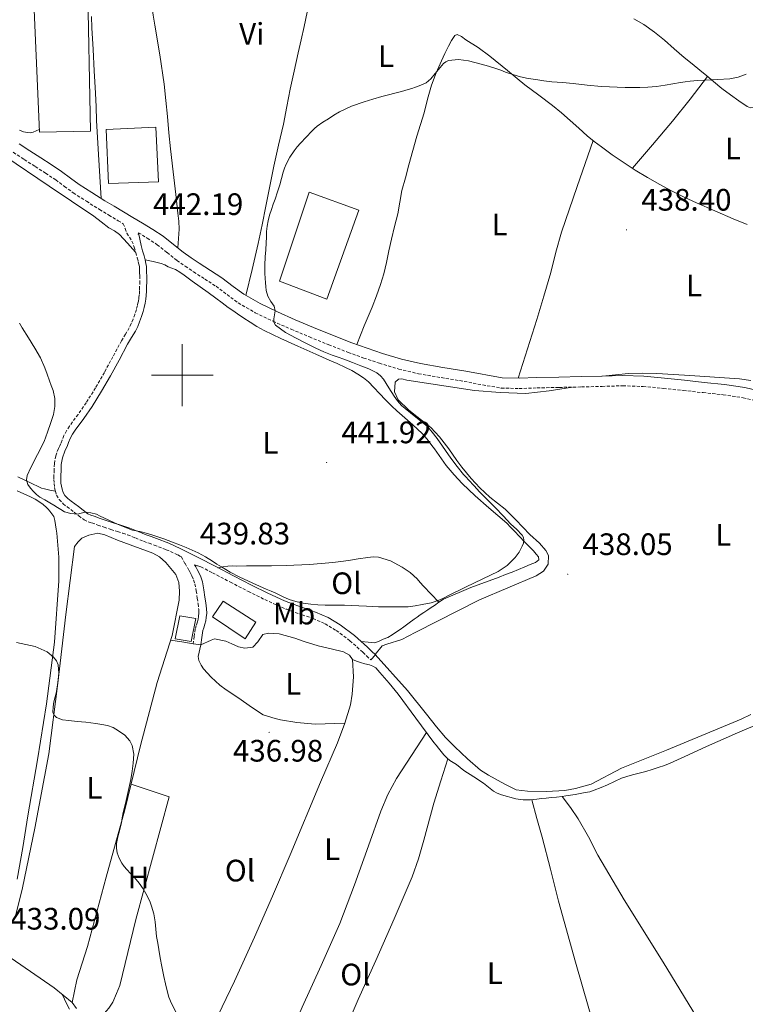
# Model space of a CAD drawing. Units: metres. Extents: x 548749 to 553225, y 4705077 to 4708079.
# Drawn here: x 552447 to 552682, y 4706797 to 4707115 of the extents above; entities that cross this region are included whole.
import ezdxf
from ezdxf.enums import TextEntityAlignment as Align

# ---------------------------------------------------------------- set-up
doc = ezdxf.new("R2010")
doc.units = ezdxf.units.M
doc.header["$MEASUREMENT"] = 0
doc.linetypes.add('TRAZOSX2', pattern=[1.5, 1, -0.5])
for name, color, linetype, lineweight in [('Carátula', 7, 'Continuous', 5), ('Level 15', 1, 'Continuous', 0), ('Level 21', 19, 'Continuous', 0), ('Level 36', 19, 'Continuous', 40), ('Level 37', 92, 'Continuous', 0), ('Level 41', 19, 'Continuous', 0), ('Level 5', 36, 'Continuous', 0), ('Level 52', 1, 'Continuous', 13), ('Level 63', 7, 'Continuous', 0), ('Level 7', 1, 'Continuous', 0)]:
    doc.layers.add(name, color=color, linetype=linetype, lineweight=lineweight)
doc.styles.add('Arial', font='ARIAL.TTF', dxfattribs={"height": 0.2})

# ---------------------------------------------------------------- blocks, each defined once
blk = doc.blocks.new('5PATER')
at = {"layer": 'Carátula', "linetype": 'Continuous', "lineweight": 5}
h = blk.add_hatch(color=250, dxfattribs=at)
edge = h.paths.add_edge_path()
edge.add_ellipse((0, 0), major_axis=(-1.33, -1.34), ratio=0.999422, start_angle=0, end_angle=360)

msp = doc.modelspace()

# ---------------------------------------------------------------- linework, layer by layer
at = {"layer": 'Level 15', "color": 20, "linetype": 'Continuous', "lineweight": 13}
for points in [[(552451.68, 4707128.05, 449.14), (552469.37, 4707128.48, 449.14), (552470.35, 4707078.77, 449.14), (552453.82, 4707078.53, 449.14), (552451.68, 4707128.05, 449.14)], [(552475.37, 4707079.3, 448.45), (552491.45, 4707080.14, 448.44), (552492.33, 4707062.46, 448.44), (552476.17, 4707061.87, 448.44), (552475.37, 4707079.3, 448.45)], [(552531.36, 4707030.35, 447.17), (552546.72, 4707024.54, 447.16), (552557.04, 4707053.31, 447.16), (552540.93, 4707059.14, 447.16), (552531.36, 4707030.35, 447.17)]]:
    msp.add_polyline3d(points, dxfattribs=at)
at = {"layer": 'Level 15', "color": 5, "linetype": 'Continuous', "lineweight": 0}
msp.add_polyline3d([(552509.74, 4706921.88, 440.54), (552513.15, 4706926.99, 440.52), (552523.72, 4706920.19, 440.52), (552520.31, 4706914.86, 440.52), (552509.74, 4706921.88, 440.54)], dxfattribs=at)
at = {"layer": 'Level 15', "linetype": 'Continuous', "lineweight": 13}
msp.add_polyline3d([(552499.15, 4706922.3, 440.31), (552504.4, 4706921.38, 440.31), (552502.89, 4706913.94, 440.3), (552497.64, 4706914.85, 440.31), (552499.15, 4706922.3, 440.31)], dxfattribs=at)
at = {"layer": 'Level 21', "color": 19, "linetype": 'TRAZOSX2', "lineweight": 0}
for points in [[(552445.4, 4707071.97, 442.5), (552448.96, 4707069.66, 442.52), (552452.51, 4707067.36, 442.53), (552455.81, 4707065.22, 442.56), (552459.1, 4707063.07, 442.58), (552461.94, 4707060.97, 442.59), (552464.78, 4707058.87, 442.58), (552469.01, 4707056.15, 442.54), (552473.28, 4707053.5, 442.47), (552476.28, 4707051.68, 442.4), (552479.29, 4707049.87, 442.32), (552480.93, 4707048.9, 442.29), (552481.52, 4707047.36, 442.23), (552482.11, 4707045.81, 442.17), (552483.73, 4707043.31, 442.04), (552484.47, 4707041.33, 441.88), (552484.95, 4707039.56, 441.85), (552485.46, 4707037.9, 441.9), (552485.77, 4707036.73, 441.92), (552486.03, 4707035.6, 441.95), (552486.14, 4707034.85, 441.96), (552486.19, 4707034.04, 441.96), (552486.22, 4707033.07, 441.96), (552486.24, 4707032.09, 441.96), (552486.24, 4707030.29, 441.96), (552486.22, 4707028.48, 441.96), (552486.19, 4707027.2, 441.96), (552486.11, 4707025.97, 441.96), (552485.98, 4707024.82, 441.96), (552485.77, 4707023.67, 441.96), (552485.49, 4707022.45, 441.95), (552485.16, 4707021.23, 441.93), (552484.66, 4707019.63, 441.91), (552484.11, 4707018.06, 441.9), (552483.53, 4707016.65, 441.87)], [(552485.81, 4707046.01, 442.17), (552488.69, 4707044.24, 442.1), (552491.85, 4707042.14, 442.02), (552495.07, 4707039.6, 441.91), (552498.27, 4707037.04, 441.76), (552500.95, 4707035.18, 441.59), (552503.66, 4707033.36, 441.41), (552507.27, 4707031.02, 441.26), (552510.89, 4707028.69, 441.11), (552514.47, 4707026, 440.9), (552518.08, 4707023.33, 440.72), (552523.59, 4707020.15, 440.57), (552529.32, 4707017.39, 440.42), (552535.18, 4707014.82, 440.26), (552541.07, 4707012.34, 440.1), (552547.3, 4707009.8, 439.93), (552553.56, 4707007.34, 439.76), (552558.59, 4707005.53, 439.55), (552563.66, 4707003.86, 439.33), (552569.93, 4707001.94, 439.23), (552576.3, 4707000.45, 439.12), (552583.67, 4706999.2, 438.96), (552591.04, 4706997.98, 438.79), (552597.02, 4706996.82, 438.65), (552603.04, 4706995.84, 438.52), (552608.81, 4706995.66, 438.41), (552614.59, 4706995.87, 438.31), (552621.77, 4706996.03, 438.18), (552628.94, 4706996.19, 438.07), (552635.61, 4706996.38, 437.98), (552642.29, 4706996.56, 437.92), (552648.87, 4706996.34, 437.89), (552655.45, 4706995.73, 437.86), (552661.85, 4706995.05, 437.79), (552668.24, 4706994.34, 437.72), (552674.71, 4706993.66, 437.67), (552681.15, 4706992.69, 437.62), (552688.6, 4706990.96, 437.52)], [(552483.53, 4707016.65, 441.87), (552482.88, 4707015.32, 441.83), (552481.65, 4707013.26, 441.56), (552480.35, 4707011.1, 441.31), (552477.57, 4707005.95, 441.22), (552474.81, 4707000.88, 441.15), (552471.95, 4706995.92, 441.04), (552468.97, 4706991.08, 440.92), (552466.31, 4706987.32, 440.76), (552463.51, 4706983.48, 440.65), (552462.59, 4706982.04, 440.65), (552461.72, 4706980.48, 440.65), (552461.16, 4706979.05, 440.65), (552460.74, 4706977.87, 440.65), (552460.4, 4706977.2, 440.65), (552459.95, 4706976.29, 440.65), (552459.1, 4706973.9, 440.6), (552458.66, 4706971.41, 440.52), (552458.57, 4706969.37, 440.47), (552458.54, 4706967.46, 440.41), (552458.54, 4706966.28, 440.38), (552458.56, 4706965.01, 440.36), (552458.71, 4706963.76, 440.35), (552458.98, 4706962.55, 440.35), (552459.4, 4706961.18, 440.35), (552460.23, 4706959.78, 440.35), (552461.53, 4706958.47, 440.35), (552462.75, 4706957.48, 440.35), (552465.07, 4706955.73, 440.35), (552466.57, 4706954.56, 440.35), (552468.27, 4706953.28, 440.35), (552469.6, 4706952.63, 440.35), (552470.79, 4706952.26, 440.36), (552472.73, 4706951.58, 440.36), (552474.72, 4706950.9, 440.36), (552476.91, 4706950.17, 440.37), (552479.11, 4706949.45, 440.38), (552480.75, 4706948.92, 440.38), (552482.32, 4706948.42, 440.38), (552484.84, 4706947.42, 440.37), (552487.47, 4706946.32, 440.36), (552489.24, 4706945.7, 440.35), (552490.91, 4706945.11, 440.35), (552494.8, 4706943.62, 440.26), (552498.57, 4706941.92, 440.19), (552499.63, 4706941.37, 440.19), (552500.9, 4706939.14, 439.83), (552502.17, 4706936.91, 439.48), (552502.63, 4706936.04, 439.42), (552503.07, 4706935.15, 439.4), (552503.66, 4706933.9, 439.34), (552504.09, 4706932.6, 439.27), (552504.5, 4706930.3, 439.16), (552504.83, 4706927.98, 439.05), (552505.09, 4706926.12, 438.92), (552505.32, 4706924.27, 438.78), (552505.37, 4706923.13, 438.74), (552505.27, 4706922, 438.63), (552505.13, 4706921.13, 438.44), (552504.92, 4706920.28, 438.22), (552504.52, 4706919.16, 437.87), (552504.19, 4706918, 437.66), (552503.85, 4706915.59, 437.64), (552503.51, 4706913.18, 437.63)], [(552503.97, 4706938.78, 439.59), (552504.99, 4706938.43, 439.9), (552506.01, 4706938.08, 440.21), (552509.76, 4706936.14, 440.22), (552515.53, 4706933.14, 440.23), (552521.33, 4706930.13, 440.23), (552526.65, 4706927.49, 440.25), (552532.08, 4706925.03, 440.23), (552533.56, 4706924.43, 440.21), (552535.04, 4706923.87, 440.19), (552538.69, 4706922.61, 440.13), (552542.23, 4706921.38, 440.07), (552546.1, 4706919.69, 439.89), (552549.73, 4706917.53, 439.63), (552554.17, 4706914.19, 439.38), (552558.32, 4706910.5, 438.86), (552559.59, 4706909.27, 438.58), (552560.89, 4706908.01, 438.3)]]:
    msp.add_polyline3d(points, dxfattribs=at)
at = {"layer": 'Level 21', "color": 19, "linetype": 'Continuous', "lineweight": 0}
for points in [[(552447.29, 4707074.72, 442.5), (552450.77, 4707072.46, 442.52), (552454.32, 4707070.15, 442.53), (552457.62, 4707068.01, 442.56), (552461, 4707065.81, 442.58), (552463.92, 4707063.65, 442.59), (552466.67, 4707061.6, 442.58), (552470.78, 4707058.96, 442.54), (552475.01, 4707056.34, 442.47), (552478, 4707054.53, 442.4), (552481, 4707052.73, 442.32), (552484.07, 4707050.91, 442.25), (552487.19, 4707049.07, 442.18), (552490.49, 4707047.04, 442.1), (552493.81, 4707044.84, 442.02), (552497.14, 4707042.2, 441.91), (552500.26, 4707039.71, 441.76), (552502.83, 4707037.93, 441.59), (552505.49, 4707036.14, 441.41), (552509.08, 4707033.82, 441.26), (552512.8, 4707031.42, 441.11), (552516.46, 4707028.66, 440.9), (552519.9, 4707026.12, 440.72), (552525.14, 4707023.09, 440.57), (552530.71, 4707020.42, 440.42), (552536.49, 4707017.88, 440.26), (552542.34, 4707015.41, 440.1), (552548.54, 4707012.89, 439.93), (552554.74, 4707010.46, 439.76), (552559.67, 4707008.67, 439.55), (552564.67, 4707007.03, 439.33), (552570.8, 4707005.16, 439.23), (552576.96, 4707003.71, 439.12), (552584.21, 4707002.48, 438.96), (552591.58, 4707001.27, 438.79), (552603.36, 4706999.16, 438.52), (552608.8, 4706998.99, 438.41), (552614.49, 4706999.2, 438.31), (552621.69, 4706999.35, 438.18), (552628.85, 4706999.52, 438.07), (552635.52, 4706999.71, 437.98), (552642.3, 4706999.89, 437.92), (552649.08, 4706999.66, 437.89), (552655.78, 4706999.04, 437.86), (552662.21, 4706998.36, 437.79), (552668.59, 4706997.64, 437.72), (552675.14, 4706996.96, 437.67), (552681.77, 4706995.96, 437.62), (552689.37, 4706994.2, 437.52)], [(552560.89, 4706908.01, 438.3), (552562.46, 4706909.63, 438.3), (552561.15, 4706910.89, 438.58), (552559.85, 4706912.16, 438.86), (552555.6, 4706915.94, 439.38), (552550.99, 4706919.4, 439.63), (552547.14, 4706921.7, 439.89), (552543.05, 4706923.48, 440.07), (552539.42, 4706924.74, 440.13), (552535.8, 4706926, 440.19), (552534.38, 4706926.53, 440.21), (552532.97, 4706927.1, 440.23), (552527.61, 4706929.53, 440.25), (552522.35, 4706932.14, 440.23), (552516.57, 4706935.14, 440.23), (552510.79, 4706938.14, 440.22), (552505.17, 4706941.05, 440.2), (552499.55, 4706943.95, 440.19), (552495.67, 4706945.7, 440.26), (552491.69, 4706947.23, 440.35), (552489.99, 4706947.83, 440.35), (552488.28, 4706948.43, 440.36), (552485.69, 4706949.51, 440.37), (552483.08, 4706950.54, 440.38), (552481.44, 4706951.07, 440.38), (552479.8, 4706951.6, 440.38), (552477.62, 4706952.32, 440.37), (552475.43, 4706953.04, 440.36), (552473.47, 4706953.71, 440.36), (552471.5, 4706954.4, 440.36), (552470.44, 4706954.73, 440.35), (552469.45, 4706955.21, 440.35), (552467.94, 4706956.36, 440.35), (552466.44, 4706957.52, 440.35), (552465.29, 4706958.39, 440.35), (552464.14, 4706959.26, 440.35), (552463.04, 4706960.15, 440.35), (552462.03, 4706961.16, 440.35), (552461.48, 4706962.1, 440.35), (552461.16, 4706963.13, 440.35), (552460.93, 4706964.14, 440.35), (552460.81, 4706965.16, 440.36), (552460.79, 4706966.3, 440.38), (552460.79, 4706967.44, 440.41), (552460.82, 4706969.3, 440.47), (552460.91, 4706971.16, 440.52), (552461.29, 4706973.32, 440.6), (552462.03, 4706975.4, 440.65), (552462.42, 4706976.19, 440.65), (552462.81, 4706976.97, 440.65), (552463.27, 4706978.25, 440.65), (552463.77, 4706979.52, 440.65), (552464.53, 4706980.89, 440.65), (552465.37, 4706982.2, 440.65), (552468.15, 4706986, 440.76), (552470.86, 4706989.84, 440.92), (552473.89, 4706994.77, 441.04), (552476.78, 4706999.77, 441.15), (552479.55, 4707004.88, 441.22), (552482.32, 4707009.98, 441.31), (552483.59, 4707012.11, 441.56), (552484.86, 4707014.24, 441.83), (552485.59, 4707015.72, 441.87), (552486.22, 4707017.26, 441.9), (552486.81, 4707018.92, 441.91), (552487.32, 4707020.6, 441.93), (552487.68, 4707021.9, 441.95), (552487.98, 4707023.21, 441.96), (552488.21, 4707024.49, 441.96), (552488.36, 4707025.77, 441.96), (552488.44, 4707027.11, 441.96), (552488.48, 4707028.44, 441.96), (552488.49, 4707030.28, 441.96), (552488.49, 4707032.11, 441.96), (552488.48, 4707033.12, 441.96), (552488.45, 4707034.14, 441.96), (552488.39, 4707035.08, 441.96), (552488.25, 4707036.01, 441.95), (552487.96, 4707037.28, 441.92), (552487.63, 4707038.52, 441.9), (552487.12, 4707040.18, 441.85), (552486.67, 4707041.85, 441.88), (552486.24, 4707043.93, 442.03), (552485.81, 4707046.01, 442.17)], [(552503.51, 4706913.18, 437.63), (552505.99, 4706912.84, 437.63), (552506.32, 4706915.24, 437.64), (552506.63, 4706917.48, 437.66), (552506.9, 4706918.39, 437.87), (552507.32, 4706919.57, 438.22), (552507.57, 4706920.63, 438.44), (552507.75, 4706921.68, 438.63), (552507.87, 4706923.08, 438.74), (552507.81, 4706924.47, 438.78), (552507.56, 4706926.46, 438.92), (552507.3, 4706928.33, 439.05), (552506.96, 4706930.69, 439.16), (552506.52, 4706933.22, 439.27), (552505.98, 4706934.84, 439.34), (552505.31, 4706936.23, 439.4), (552504.85, 4706937.17, 439.42), (552504.36, 4706938.11, 439.48), (552503.97, 4706938.78, 439.59)]]:
    msp.add_polyline3d(points, dxfattribs=at)
at = {"layer": 'Level 36', "color": 92, "linetype": 'Continuous', "lineweight": 0}
for points in [[(552520.56, 4707025.74, 440.7), (552522.54, 4707034.14, 440.73), (552524.52, 4707042.54, 440.76), (552525.8, 4707048.57, 440.76), (552526.97, 4707054.61, 440.76), (552528.27, 4707061.06, 440.89), (552529.57, 4707067.5, 441.01), (552531.12, 4707074.29, 441.02), (552532.7, 4707081.07, 441.03), (552533.77, 4707086.73, 441.03), (552534.86, 4707092.38, 441.04), (552536.15, 4707098.23, 441.17), (552537.44, 4707104.08, 441.35), (552538.38, 4707108.34, 441.37), (552539.33, 4707112.61, 441.41), (552540.36, 4707117.26, 441.61), (552541.41, 4707121.9, 441.84), (552542.81, 4707128.18, 442.03), (552544.22, 4707134.45, 442.21), (552545.54, 4707140.55, 442.81), (552546.94, 4707146.62, 443.27), (552548.16, 4707151.42, 443.21), (552549.39, 4707156.22, 443.16)], [(552489.23, 4707126.56, 442.95), (552489.63, 4707123.06, 442.78), (552490.13, 4707119.57, 442.61), (552490.62, 4707116.3, 442.46), (552491.12, 4707113.04, 442.31), (552492.71, 4707103.5, 442), (552494.17, 4707093.94, 441.89), (552494.73, 4707088.75, 441.89), (552495.2, 4707083.55, 441.91), (552495.66, 4707078.3, 441.94), (552496.16, 4707073.06, 441.97), (552497.02, 4707065.68, 441.98), (552497.93, 4707058.3, 441.99), (552498.27, 4707055.31, 441.99), (552498.59, 4707052.3, 441.99), (552498.93, 4707049.75, 441.99), (552499.02, 4707047.2, 441.97), (552498.77, 4707044.15, 441.91), (552498.52, 4707041.1, 441.84)], [(552473.83, 4707057.08, 442.49), (552473.37, 4707064.15, 442.45), (552472.91, 4707071.22, 442.4), (552472.59, 4707076.71, 442.43), (552472.32, 4707082.21, 442.53), (552472.15, 4707086.67, 442.65), (552471.96, 4707091.12, 442.76), (552471.76, 4707094.71, 442.81), (552471.56, 4707098.29, 442.85), (552471.18, 4707105.22, 442.92), (552470.8, 4707112.15, 442.96), (552470.61, 4707115.86, 442.96)], [(552645.88, 4707115.08, 441.7), (552649.12, 4707113.22, 441.54), (552652.5, 4707110.77, 441.37), (552655.76, 4707108.18, 441.19), (552658.92, 4707105.36, 440.97), (552662.09, 4707102.56, 440.74), (552664.66, 4707100.54, 440.57), (552667.23, 4707098.53, 440.4), (552669.4, 4707096.66, 440.3), (552671.57, 4707094.8, 440.26), (552674.33, 4707092.63, 440.23), (552677.13, 4707090.51, 440.23), (552679.76, 4707088.62, 440.24), (552682.45, 4707086.82, 440.24), (552683.57, 4707086.32, 440.24), (552684.64, 4707086.5, 440.24), (552689.02, 4707090.56, 440.32), (552693.28, 4707094.78, 440.39), (552700.89, 4707102.46, 440.34), (552708.5, 4707110.13, 440.29)], [(552556.33, 4707009.88, 439.69), (552558.8, 4707015.93, 439.6), (552561.28, 4707021.98, 439.51), (552562.72, 4707025.58, 439.48), (552564.04, 4707029.23, 439.51), (552565.07, 4707032.77, 439.6), (552565.92, 4707036.35, 439.68), (552566.75, 4707040.15, 439.7), (552567.58, 4707043.95, 439.7), (552568.58, 4707048.04, 439.7), (552569.58, 4707052.13, 439.68), (552570.23, 4707055.89, 439.65), (552570.94, 4707059.63, 439.62), (552572.05, 4707063.77, 439.61), (552573.18, 4707067.9, 439.6), (552574.46, 4707072.55, 439.6), (552575.76, 4707077.2, 439.6), (552576.9, 4707080.96, 439.57), (552578.08, 4707084.72, 439.56), (552579.25, 4707089.19, 439.63), (552580.46, 4707093.65, 439.72), (552581.96, 4707097.6, 439.79), (552583.69, 4707101.47, 439.88), (552584.84, 4707103.87, 439.94), (552586.01, 4707106.26, 440.04), (552586.91, 4707108.12, 440.14), (552588.05, 4707109.74, 440.24), (552588.81, 4707109.99, 440.29), (552590.23, 4707109.33, 440.36), (552591.6, 4707108.35, 440.42), (552595.55, 4707105.8, 440.46), (552599.37, 4707103.07, 440.42), (552605.01, 4707098.41, 440.37), (552610.67, 4707093.79, 440.28), (552615.14, 4707090.48, 440.11), (552619.58, 4707087.14, 439.88), (552622.47, 4707084.74, 439.67), (552625.31, 4707082.29, 439.49), (552628.05, 4707079.8, 439.39), (552630.81, 4707077.33, 439.32), (552633.1, 4707075.48, 439.26), (552635.45, 4707073.7, 439.22), (552638.89, 4707071.18, 439.22), (552642.38, 4707068.75, 439.22), (552646.3, 4707066.22, 439.17), (552650.3, 4707063.81, 439.12), (552654.24, 4707061.55, 439.08), (552658.25, 4707059.42, 439.04), (552662.18, 4707057.5, 439.01), (552666.14, 4707055.66, 438.98), (552672.04, 4707053.04, 438.96), (552677.98, 4707050.51, 438.93), (552682.47, 4707048.69, 438.86)], [(552405.84, 4707098.72, 440.58), (552406.75, 4707099.15, 440.67), (552407.66, 4707099.58, 440.76), (552408.61, 4707099.87, 440.79), (552409.44, 4707099.57, 440.81), (552410.35, 4707098.83, 440.84), (552415.85, 4707093.49, 440.99), (552421.41, 4707088.21, 441.13), (552431.82, 4707079.22, 441.42), (552442.64, 4707070.72, 441.72), (552456.99, 4707060.99, 442.1), (552471.41, 4707051.37, 442.39), (552473.82, 4707049.5, 442.41), (552476.22, 4707047.61, 442.41), (552478.05, 4707046.62, 442.45), (552479.74, 4707045.48, 442.41), (552482.32, 4707042.61, 442.13), (552484.91, 4707039.73, 441.86)], [(552645.39, 4707066.81, 439.18), (552651.94, 4707074.37, 439.23), (552658.4, 4707082, 439.38), (552664.07, 4707089.19, 439.79), (552669.65, 4707096.44, 440.3)], [(552453.79, 4707079.33, 443.06), (552452.76, 4707078.89, 443.06), (552451.77, 4707078.47, 443.06), (552450.92, 4707078.28, 443.06), (552450.04, 4707078.34, 443.06), (552448.73, 4707078.63, 443.06), (552447.44, 4707079.11, 443.06)], [(552608.45, 4706999, 438.41), (552611.49, 4707008.47, 438.49), (552614.54, 4707017.94, 438.56), (552616.84, 4707025.54, 438.58), (552619.02, 4707033.18, 438.56), (552620.65, 4707039.69, 438.54), (552622.45, 4707046.14, 438.58), (552627.59, 4707060.96, 438.92), (552632.73, 4707075.78, 439.27)], [(552487.96, 4707037.28, 441.92), (552490.57, 4707036.68, 442.03), (552493.18, 4707036.08, 442.14), (552494.31, 4707035.6, 442.16), (552495.41, 4707035.02, 442.15), (552496.59, 4707034.57, 442.15), (552497.77, 4707034.08, 442.15), (552499.23, 4707033.24, 442.15), (552500.62, 4707032.28, 442.15), (552503.22, 4707030.4, 442.15), (552505.82, 4707028.51, 442.15), (552508.34, 4707026.68, 442.15), (552510.86, 4707024.84, 442.17), (552512.83, 4707023.34, 442.24), (552514.81, 4707021.87, 442.33), (552516.34, 4707020.83, 442.38), (552517.87, 4707019.8, 442.43), (552519.88, 4707018.45, 442.47), (552521.9, 4707017.1, 442.49), (552524.11, 4707015.69, 442.5), (552526.41, 4707014.43, 442.49), (552531.87, 4707011.81, 442.46), (552537.37, 4707009.31, 442.43), (552540.24, 4707008.02, 442.41), (552543.12, 4707006.75, 442.39), (552545.28, 4707005.82, 442.38), (552547.44, 4707004.89, 442.35), (552550.07, 4707003.72, 442.26), (552552.69, 4707002.51, 442.15), (552554.73, 4707001.48, 442.05), (552556.73, 4707000.35, 441.96), (552558.52, 4706999.18, 441.9), (552560.14, 4706997.79, 441.83), (552561.91, 4706995.96, 441.74), (552563.68, 4706994.12, 441.66), (552565.69, 4706992.06, 441.6), (552567.71, 4706990.01, 441.59), (552569.33, 4706988.47, 441.62), (552570.99, 4706986.97, 441.64), (552572.74, 4706985.44, 441.64), (552574.49, 4706983.92, 441.63), (552576.03, 4706982.58, 441.59), (552577.52, 4706981.2, 441.56), (552579.14, 4706979.32, 441.52), (552580.62, 4706977.32, 441.48), (552581.44, 4706976.23, 441.5), (552582.25, 4706975.13, 441.51), (552583.74, 4706972.98, 441.43), (552585.25, 4706970.84, 441.34), (552586.51, 4706969.28, 441.3), (552587.84, 4706967.77, 441.24), (552589.09, 4706966.38, 441.16), (552590.38, 4706965.02, 441.08), (552594.62, 4706961, 440.81), (552598.97, 4706957.1, 440.55), (552601.95, 4706954.67, 440.41), (552604.83, 4706952.14, 440.3), (552606.05, 4706950.86, 440.25), (552607.28, 4706949.58, 440.2), (552608.91, 4706947.89, 440.15), (552610.54, 4706946.2, 440.11), (552611.52, 4706945.2, 440.1), (552612.51, 4706944.2, 440.09), (552613.44, 4706943.22, 440.04), (552614.35, 4706942.22, 439.99)], [(552626, 4706996.12, 438.12), (552618.52, 4706994.93, 438.08), (552611.02, 4706994.09, 438.09), (552602.69, 4706994.37, 438.28), (552594.35, 4706995.05, 438.52), (552572.49, 4706998.38, 439.21), (552570.91, 4706998.76, 439.31), (552569.84, 4706998.67, 439.39), (552568.77, 4706997.69, 439.47), (552568.53, 4706994.6, 439.51), (552569.68, 4706992, 439.53), (552573.17, 4706988.65, 439.5), (552575.77, 4706986.65, 439.48), (552580.27, 4706983.07, 439.43), (552583.05, 4706980.06, 439.42), (552586.09, 4706976.17, 439.37), (552588.69, 4706972.44, 439.26), (552590.32, 4706970.27, 439.23), (552593.29, 4706966.57, 439.18), (552596.14, 4706963.55, 439.18), (552599.36, 4706960.57, 439.15), (552604.32, 4706956.68, 439.05), (552607.79, 4706953.26, 438.87), (552612.25, 4706948.51, 438.67), (552615.37, 4706945.74, 438.46), (552617.45, 4706943.37, 438.22), (552618.3, 4706941.76, 438.06), (552618.17, 4706938.91, 437.95), (552616.7, 4706936.65, 438.01), (552614.33, 4706935.21, 438.03), (552596, 4706927.44, 438.36), (552575.48, 4706916.94, 438.57), (552573, 4706915.71, 438.6), (552570.87, 4706914.59, 438.6), (552566.06, 4706913.13, 438.6)], [(552683.63, 4706998.28, 438.5), (552679.95, 4706998.82, 438.5), (552676.73, 4706999.03, 438.5), (552673.5, 4706999.2, 438.5), (552668.75, 4706999.54, 438.5), (552664, 4706999.87, 438.5), (552658.67, 4707000.2, 438.45), (552653.34, 4707000.48, 438.34), (552648.74, 4707000.69, 438.24), (552644.14, 4707000.56, 438.15), (552639.96, 4707000.14, 438.06), (552635.77, 4706999.72, 437.98)], [(552446.9, 4706967.2, 440.2), (552453.66, 4706963.96, 440.41), (552454.53, 4706963.54, 440.4), (552455.43, 4706963.23, 440.38), (552457.21, 4706962.9, 440.36), (552458.98, 4706962.57, 440.35)], [(552446.64, 4706837.24, 432.44), (552448.47, 4706847.43, 432.65), (552450.07, 4706857.68, 432.99), (552453.2, 4706875.75, 433.51), (552456.15, 4706893.88, 434.2), (552458.66, 4706913.7, 435.24), (552460.07, 4706933.53, 436.79), (552460.09, 4706941.22, 437.54), (552459.47, 4706948.91, 438.3), (552459.27, 4706950.27, 438.44), (552459.05, 4706951.63, 438.57), (552458.86, 4706953.02, 438.61), (552458.46, 4706954.38, 438.59), (552457.88, 4706955.24, 438.58), (552457.19, 4706956.01, 438.57), (552456.65, 4706956.66, 438.57), (552456.09, 4706957.29, 438.57), (552455.06, 4706958.22, 438.55), (552453.93, 4706959.02, 438.51), (552452.47, 4706959.94, 438.42), (552450.95, 4706960.73, 438.35), (552446.67, 4706962.61, 438.27)], [(552445.94, 4706824.44, 433.31), (552448.33, 4706834.41, 433.35), (552452.39, 4706853.64, 433.77), (552456.86, 4706877.69, 434.71), (552459.83, 4706900.48, 435.32), (552462.36, 4706922.67, 437.11), (552465.19, 4706944.67, 439.23), (552466.31, 4706946.19, 439.26), (552467.51, 4706947.31, 439.29), (552469.77, 4706948.35, 439.31), (552472.75, 4706949, 439.31), (552474.92, 4706948.43, 439.31), (552479.08, 4706946.68, 439.31), (552490.47, 4706942.51, 439.31), (552492.67, 4706941.29, 439.29), (552494.68, 4706939.53, 439.18), (552497.95, 4706935.58, 438.63), (552498.89, 4706933.04, 438.39), (552499.07, 4706930.22, 438.31), (552499, 4706927.28, 438.06), (552496.68, 4706915.87, 437.34), (552491.88, 4706900.75, 436.39), (552486.44, 4706880.32, 435.64), (552481.43, 4706859.63, 434.89), (552475.43, 4706837.84, 434.03), (552469.38, 4706815.42, 433.83), (552465.96, 4706804.68, 433.83), (552464.38, 4706797.39, 434.07)], [(552614.35, 4706942.22, 439.99), (552615.05, 4706941.27, 440), (552615.17, 4706940.32, 440.01), (552614.06, 4706939.52, 440.01), (552612.38, 4706938.82, 440.02), (552610.7, 4706938.12, 440.04), (552608.63, 4706937.27, 440.1), (552606.56, 4706936.41, 440.17), (552604.45, 4706935.56, 440.22), (552602.35, 4706934.72, 440.25), (552593.25, 4706931.36, 440.31), (552584.33, 4706927.61, 440.35), (552582.87, 4706926.66, 440.36), (552581.45, 4706925.63, 440.35), (552580.37, 4706924.9, 440.29), (552579.29, 4706924.17, 440.23), (552578.05, 4706923.37, 440.18), (552576.83, 4706922.56, 440.12), (552575.87, 4706921.86, 440.07), (552574.92, 4706921.16, 440.03), (552573.25, 4706919.95, 439.92), (552571.56, 4706918.73, 439.82), (552570.37, 4706917.88, 439.81), (552569.16, 4706917.04, 439.8), (552567.8, 4706916.12, 439.69), (552566.39, 4706915.29, 439.59), (552564.92, 4706914.7, 439.56), (552563.64, 4706914.03, 439.53), (552562.15, 4706913.55, 439.48), (552559.99, 4706913.75, 439.29), (552557.83, 4706913.95, 439.11)], [(552511.44, 4706937.81, 440.22), (552513.05, 4706938.06, 440.48), (552514.67, 4706938.32, 440.75), (552516.12, 4706938.38, 440.85), (552517.59, 4706938.33, 440.84), (552520.79, 4706938.36, 440.86), (552523.98, 4706938.4, 440.87), (552528.76, 4706938.45, 440.87), (552533.55, 4706938.51, 440.87), (552541.08, 4706938.82, 440.87), (552548.59, 4706939.48, 440.86), (552551.17, 4706939.8, 440.86), (552553.74, 4706940.16, 440.86), (552556.85, 4706940.64, 440.87), (552559.96, 4706941.13, 440.87), (552561.66, 4706941.29, 440.87), (552563.36, 4706941.21, 440.87), (552567.31, 4706940.05, 440.87), (552571.02, 4706938, 440.86), (552573.57, 4706936.25, 440.78), (552575.84, 4706934.22, 440.68), (552576.86, 4706933.03, 440.68), (552577.88, 4706931.85, 440.67), (552580.37, 4706929.25, 440.51), (552582.85, 4706926.65, 440.36)], [(552552.52, 4706887.56, 436.92), (552554.38, 4706893.56, 437.35), (552554.92, 4706897, 437.42), (552555.27, 4706902.56, 437.72), (552555.03, 4706908.11, 438.59), (552553.98, 4706909.5, 438.49), (552552.11, 4706910.6, 438.63), (552548.11, 4706911.63, 438.67), (552543.87, 4706912.59, 438.68), (552539.34, 4706913.92, 438.67), (552536.39, 4706915, 438.67), (552531.32, 4706916.4, 438.67), (552527.85, 4706916.7, 438.65), (552526.04, 4706916.28, 438.62), (552524.39, 4706913.9, 438.51), (552522.73, 4706912.12, 438.41), (552520.19, 4706911.82, 438.3), (552518.2, 4706912.19, 438.3), (552516.04, 4706913.16, 438.28), (552514.06, 4706914.03, 438.23), (552510.44, 4706914.88, 437.88), (552509.34, 4706914.44, 437.85), (552505.99, 4706912.84, 437.63), (552505.11, 4706909.13, 437.51), (552505.29, 4706907.88, 437.51), (552506.06, 4706906.27, 437.51), (552506.87, 4706905.18, 437.51), (552509.31, 4706902.48, 437.51), (552512.09, 4706899.9, 437.51), (552514.12, 4706898.36, 437.51), (552517.91, 4706895.88, 437.5), (552522.65, 4706892.52, 437.43), (552526.17, 4706890.28, 437.47), (552529.96, 4706889.07, 437.47), (552531.75, 4706888.64, 437.47), (552536.95, 4706887.79, 437.47), (552542.95, 4706887.26, 437.45), (552552.52, 4706887.56, 436.92)], [(552496.22, 4706914.4, 437.25), (552499.87, 4706913.81, 437.44), (552503.52, 4706913.21, 437.63)], [(552566.06, 4706913.13, 438.6), (552564.59, 4706912.59, 438.6), (552562.32, 4706909.78, 438.3), (552572.73, 4706898.09, 438.35), (552578.94, 4706890.48, 438.25), (552582.09, 4706886.4, 438.22), (552585.03, 4706883, 438.11), (552588.09, 4706879.93, 438.03), (552592.14, 4706876.06, 437.82), (552596.35, 4706872.46, 437.79), (552598.95, 4706870.8, 437.66), (552604.17, 4706867.87, 437.66), (552607.83, 4706866.08, 437.63), (552611.5, 4706865.58, 437.47), (552617.61, 4706865.56, 437.47), (552623.53, 4706865.85, 437.45), (552627.05, 4706866.46, 437.43), (552632.11, 4706867.93, 437.31), (552641.85, 4706873.04, 436.91), (552656.38, 4706878.89, 436.76), (552680.59, 4706888.89, 435.93), (552683.69, 4706890.39, 436.01)], [(552555.03, 4706908.11, 438.59), (552556.31, 4706907.63, 438.35), (552557.58, 4706907.15, 438.11), (552558.97, 4706906.73, 438.09), (552560.52, 4706906.41, 438.07), (552561.56, 4706906.04, 438.07), (552562.47, 4706905.42, 438.07), (552563.17, 4706904.72, 438.07), (552563.82, 4706903.98, 438.07), (552566.8, 4706900.49, 437.98), (552569.71, 4706896.96, 437.8), (552575.48, 4706889.15, 437.41), (552581.26, 4706881.36, 437.07), (552582.01, 4706880.45, 437.06), (552582.76, 4706879.55, 437.07), (552583.63, 4706878.43, 437.08), (552584.49, 4706877.31, 437.1), (552585.41, 4706876.35, 437.12), (552586.44, 4706875.52, 437.15), (552587.49, 4706874.86, 437.19), (552588.54, 4706874.2, 437.24), (552589.74, 4706873.27, 437.27), (552590.94, 4706872.35, 437.29), (552594.14, 4706870.26, 437.3), (552597.35, 4706868.2, 437.31), (552598.95, 4706866.94, 437.31), (552600.55, 4706865.66, 437.31), (552601.76, 4706864.98, 437.3), (552603.07, 4706864.48, 437.29), (552607.74, 4706863.15, 437.13), (552610.08, 4706862.81, 437.04), (552612.44, 4706862.81, 437), (552613.5, 4706862.91, 437), (552614.55, 4706863.04, 437), (552616.05, 4706863.22, 437), (552617.55, 4706863.4, 437), (552619.23, 4706863.54, 437), (552620.91, 4706863.69, 437), (552622.71, 4706863.95, 437)], [(552510.15, 4706790.32, 434.7), (552516.9, 4706804.3, 434.96), (552523.34, 4706818.43, 435.24), (552529.09, 4706831.76, 435.52), (552534.84, 4706845.1, 435.8), (552544.65, 4706868.52, 436.06), (552550.14, 4706881.28, 436.75), (552552.52, 4706887.56, 436.92)], [(552622.71, 4706863.95, 437), (552623.92, 4706864.13, 437), (552626.92, 4706864.6, 436.99), (552628.54, 4706864.87, 436.98), (552630.15, 4706865.15, 436.97), (552631.64, 4706865.46, 436.97), (552633.1, 4706865.9, 436.97), (552635.26, 4706866.76, 436.97), (552637.39, 4706867.69, 436.97), (552639.6, 4706868.76, 436.98), (552641.84, 4706869.77, 436.99), (552643.64, 4706870.38, 436.99), (552645.47, 4706870.89, 436.99), (552647.61, 4706871.44, 436.99), (552649.74, 4706872, 436.99), (552651.76, 4706872.6, 436.99), (552653.77, 4706873.26, 436.99), (552655.72, 4706873.95, 436.99), (552657.63, 4706874.72, 436.99), (552663.5, 4706877.37, 436.98), (552669.36, 4706880.04, 436.94), (552679.4, 4706884.49, 436.66), (552680.91, 4706885.13, 436.6), (552687.57, 4706887.87, 436.35)], [(552511.5, 4706733.58, 434.49), (552512.82, 4706736.93, 434.57), (552514.14, 4706740.28, 434.65), (552520.03, 4706753.41, 434.84), (552526.17, 4706766.43, 434.94), (552532.43, 4706781.14, 435.06), (552538.67, 4706795.85, 435.18), (552544.83, 4706809.33, 435.19), (552550.94, 4706822.84, 435.26), (552555.63, 4706835.34, 435.51), (552560.11, 4706847.93, 435.82), (552564.1, 4706859.11, 436.04), (552566.37, 4706864.56, 436.18), (552569.21, 4706869.71, 436.39), (552574.05, 4706877.13, 436.8), (552578.89, 4706884.56, 437.21)], [(552585.81, 4706876.03, 437.13), (552583.55, 4706868.92, 436.97), (552581.29, 4706861.8, 436.81), (552577.99, 4706849.77, 436.54), (552576.31, 4706843.77, 436.4), (552574.23, 4706837.9, 436.27), (552568.47, 4706824.38, 435.89), (552562.52, 4706810.94, 435.5), (552556.85, 4706798.29, 435.19), (552551.35, 4706785.56, 434.99)], [(552483.43, 4706867.89, 435.19), (552495.8, 4706863.8, 435.8), (552485, 4706824.14, 434.49), (552479.85, 4706802.8, 434.3), (552478.76, 4706800.25, 434.33), (552477.56, 4706797.47, 434.33), (552476.28, 4706795.53, 434.33), (552470.24, 4706788.62, 433.99)], [(552612.89, 4706862.86, 437), (552614.58, 4706856.83, 436.96), (552616.23, 4706850.8, 436.92), (552618.91, 4706840.47, 436.83), (552621.55, 4706830.14, 436.73), (552627, 4706810.38, 436.67), (552633.37, 4706788.28, 436.2), (552638.83, 4706765.23, 435.69), (552649.71, 4706726.17, 435.13), (552654.03, 4706711.37, 435.08), (552654.57, 4706709.8, 435.03), (552656.71, 4706704.9, 433.48)], [(552667.63, 4706790.28, 436.23), (552655.37, 4706810.41, 436.38), (552642.78, 4706830.51, 436.78), (552634.25, 4706844.94, 436.76), (552631.17, 4706850.85, 436.93), (552627.91, 4706856.65, 437.05), (552625.37, 4706860.34, 437.04), (552622.71, 4706863.95, 437)], [(552464.38, 4706797.39, 434.07), (552458.55, 4706802.09, 433.15), (552444.7, 4706811.66, 433.27)], [(552463.56, 4706795.19, 432.92), (552462.54, 4706797, 433.1), (552461.91, 4706798.45, 433.34), (552461.28, 4706799.89, 433.58)], [(552464.38, 4706797.39, 434.07), (552465.85, 4706795.41, 434.03)]]:
    msp.add_polyline3d(points, dxfattribs=at)
at = {"layer": 'Level 5', "color": 36, "linetype": 'Continuous', "lineweight": 0}
for points in [[(552682.11, 4707097.19, 440.01), (552679.55, 4707096.27, 440.01), (552676.91, 4707095.74, 440.01), (552672.91, 4707095.51, 440.01), (552668.91, 4707095.29, 440.01), (552666.48, 4707095.16, 440.01), (552664.04, 4707095, 440.01), (552662.46, 4707094.78, 440.01), (552660.89, 4707094.49, 440.01), (552658.43, 4707094.05, 440.01), (552655.96, 4707093.61, 440.01), (552653.18, 4707093.19, 440.01), (552650.38, 4707092.97, 440.01), (552647.76, 4707092.92, 440.01), (552645.13, 4707092.92, 440.01), (552643.02, 4707092.94, 440.01), (552635.39, 4707093.19, 440.01), (552630.84, 4707093.69, 440.01), (552626.28, 4707094.18, 440.01), (552622.84, 4707094.47, 440.01), (552619.39, 4707094.75, 440.01), (552616.78, 4707095.07, 440.01), (552614.17, 4707095.45, 440.01), (552611.7, 4707095.84, 440.01), (552609.24, 4707096.35, 440.01), (552606.83, 4707097.06, 440.01), (552604.46, 4707097.9, 440.01), (552602.88, 4707098.5, 440.01), (552601.29, 4707099.08, 440.01), (552598.96, 4707099.82, 440.01), (552596.6, 4707100.49, 440.01), (552594.51, 4707101.01, 440.01), (552592.41, 4707101.47, 440.01), (552589.23, 4707101.92, 440.01), (552586.04, 4707101.66, 440.01), (552585.16, 4707101.25, 440.01), (552584.38, 4707100.63, 440.01), (552581.65, 4707097.39, 440.01), (552580.33, 4707095.76, 440.01), (552578.73, 4707094.46, 440.01), (552577.08, 4707093.63, 440.01), (552575.35, 4707092.99, 440.01), (552574.14, 4707092.58, 440.01), (552572.91, 4707092.22, 440.01), (552570.81, 4707091.66, 440.01), (552568.71, 4707091.11, 440.01), (552566.56, 4707090.56, 440.01), (552564.41, 4707090.01, 440.01), (552561.55, 4707089.19, 440.01), (552558.71, 4707088.28, 440.01), (552554.65, 4707086.9, 440.01), (552550.78, 4707085.1, 440.01), (552548.99, 4707083.99, 440.01), (552547.23, 4707082.84, 440.01), (552545.41, 4707081.66, 440.01), (552543.61, 4707080.44, 440.01), (552542.67, 4707079.65, 440.01), (552541.8, 4707078.78, 440.01), (552539.97, 4707076.9, 440.01), (552538.19, 4707074.97, 440.01), (552537.15, 4707073.73, 440.01), (552536.17, 4707072.44, 440.01), (552534.75, 4707070.38, 440.01), (552533.56, 4707068.19, 440.01), (552533.05, 4707066.87, 440.01), (552532.62, 4707065.53, 440.01), (552532.06, 4707063.5, 440.01), (552531.48, 4707061.48, 440.01), (552530.73, 4707059.18, 440.01), (552529.96, 4707056.89, 440.01), (552529.36, 4707055.22, 440.01), (552528.76, 4707053.55, 440.01), (552528.21, 4707051.72, 440.01), (552527.75, 4707049.85, 440.01), (552527.43, 4707048.12, 440.01), (552527.24, 4707046.38, 440.01), (552527.18, 4707044.56, 440.01), (552527.13, 4707042.73, 440.01), (552526.96, 4707040.48, 440.01)], [(552526.96, 4707040.48, 440.01), (552526.79, 4707038.24, 440.01), (552526.69, 4707035.52, 440.01), (552526.68, 4707032.8, 440.01), (552526.74, 4707031.28, 440.01), (552526.84, 4707029.77, 440.01), (552526.94, 4707028.58, 440.01), (552527.08, 4707027.39, 440.01), (552527.67, 4707025.52, 440.01), (552528.55, 4707023.76, 440.01), (552529.12, 4707023, 440.01), (552529.71, 4707022.27, 440.01), (552529.97, 4707020.78, 440.01), (552529.56, 4707018.24, 440.01), (552529.59, 4707017.08, 440.01), (552530.14, 4707016.16, 440.01), (552533.35, 4707013.82, 440.01), (552536.79, 4707011.91, 440.01), (552539.93, 4707010.29, 440.01), (552543.1, 4707008.75, 440.01), (552545.73, 4707007.57, 440.01), (552548.41, 4707006.49, 440.01), (552550.31, 4707005.8, 440.01), (552552.22, 4707005.11, 440.01), (552554.95, 4707004.09, 440.01), (552557.69, 4707003.05, 440.01), (552560.27, 4707002, 440.01), (552562.79, 4707000.76, 440.01), (552563.99, 4706999.83, 440.01), (552564.95, 4706998.65, 440.01), (552566.71, 4706995.94, 440.01), (552568.46, 4706993.24, 440.01), (552569.57, 4706991.71, 440.01), (552570.76, 4706990.23, 440.01), (552574.9, 4706986.84, 440.01), (552579.07, 4706983.48, 440.01), (552580.73, 4706981.58, 440.01), (552582.28, 4706979.58, 440.01), (552586.75, 4706973.19, 440.01), (552588.75, 4706970.51, 440.01), (552590.87, 4706967.93, 440.01), (552591.67, 4706967.08, 440.01), (552592.47, 4706966.23, 440.01), (552594.24, 4706964.25, 440.01), (552596.03, 4706962.28, 440.01), (552598.61, 4706959.73, 440.01), (552601.23, 4706957.19, 440.01), (552603.69, 4706954.53, 440.01), (552606.14, 4706951.85, 440.01), (552607.97, 4706950.2, 440.01), (552609.82, 4706948.34, 440.01), (552610.24, 4706947.53, 440.01), (552610.35, 4706946.68, 440.01), (552610.19, 4706945.71, 440.01), (552609.83, 4706944.74, 440.01), (552608.8, 4706942.8, 440.01), (552607.51, 4706941.06, 440.01), (552604.98, 4706938.52, 440.01), (552602.07, 4706936.55, 440.01), (552599.57, 4706935.38, 440.01), (552597.08, 4706934.2, 440.01), (552591.53, 4706931.5, 440.01), (552585.98, 4706928.79, 440.01), (552584.57, 4706928.11, 440.01), (552583.16, 4706927.42, 440.01), (552580.39, 4706926.49, 440.01), (552577.5, 4706925.91, 440.01), (552575.23, 4706925.47, 440.01), (552572.95, 4706925.21, 440.01), (552570.94, 4706925.16, 440.01), (552568.92, 4706925.15, 440.01), (552566.17, 4706925.12, 440.01), (552563.42, 4706925.15, 440.01), (552561.43, 4706925.26, 440.01), (552559.45, 4706925.4, 440.01), (552557.08, 4706925.53, 440.01), (552554.71, 4706925.63, 440.01), (552552.37, 4706925.68, 440.01), (552550.04, 4706925.71, 440.01), (552548.09, 4706925.71, 440.01), (552546.13, 4706925.71, 440.01), (552543.81, 4706925.79, 440.01), (552541.48, 4706925.98, 440.01), (552539.07, 4706926.34, 440.01), (552536.68, 4706926.87, 440.01), (552535.58, 4706927.18, 440.01), (552534.5, 4706927.56, 440.01), (552532.36, 4706928.55, 440.01), (552530.23, 4706929.55, 440.01), (552528.68, 4706930.18, 440.01), (552527.13, 4706930.83, 440.01), (552522.73, 4706932.78, 440.01), (552518.39, 4706934.84, 440.01), (552515.47, 4706936.37, 440.01), (552512.63, 4706938.03, 440.01), (552511.2, 4706938.95, 440.01), (552509.77, 4706939.88, 440.01), (552507.48, 4706941.31, 440.01), (552505.13, 4706942.62, 440.01), (552503.2, 4706943.5, 440.01), (552501.24, 4706944.32, 440.01)], [(552501.24, 4706944.32, 440.01), (552499.06, 4706945.21, 440.01), (552496.87, 4706946.08, 440.01), (552494.02, 4706947.11, 440.01), (552491.14, 4706948.08, 440.01), (552488.71, 4706948.83, 440.01), (552486.26, 4706949.52, 440.01), (552485.08, 4706949.73, 440.01), (552483.89, 4706949.98, 440.01), (552479.23, 4706951.8, 440.01), (552474.68, 4706953.87, 440.01), (552473.5, 4706954.46, 440.01), (552472.29, 4706955.05, 440.01), (552470.46, 4706955.56, 440.01), (552468.61, 4706955.71, 440.01), (552467.35, 4706955.42, 440.01), (552466.09, 4706955.13, 440.01), (552464.01, 4706955.26, 440.01), (552461.97, 4706955.9, 440.01), (552460.8, 4706956.55, 440.01), (552459.69, 4706957.23, 440.01), (552458.45, 4706957.99, 440.01), (552457.22, 4706958.75, 440.01), (552455.62, 4706959.68, 440.01), (552454.02, 4706960.62, 440.01), (552452.94, 4706961.47, 440.01), (552451.94, 4706962.44, 440.01), (552450.92, 4706963.51, 440.01), (552450.05, 4706964.72, 440.01), (552449.63, 4706966.14, 440.01), (552449.89, 4706967.56, 440.01), (552451.11, 4706970.16, 440.01), (552455.32, 4706978.52, 440.01), (552456.45, 4706981.59, 440.01), (552457.57, 4706984.65, 440.01), (552458.38, 4706987.24, 440.01), (552458.87, 4706989.88, 440.01), (552458.84, 4706992.49, 440.01), (552458.23, 4706995.05, 440.01), (552457.68, 4706996.62, 440.01), (552457.13, 4706998.19, 440.01), (552456.39, 4707000.29, 440.01), (552455.64, 4707002.4, 440.01), (552454.14, 4707005.61, 440.01), (552452.33, 4707008.67, 440.01), (552450.31, 4707012, 440.01), (552448.3, 4707015.32, 440.01), (552447.4, 4707016.83, 440.01)], [(552446.48, 4706913.69, 435.01), (552452.51, 4706912.36, 435.01), (552456.36, 4706910.6, 435.01), (552458.41, 4706908.94, 435.01), (552459.34, 4706907.73, 435.01), (552459.88, 4706906.42, 435.01), (552460.12, 4706903.69, 435.01), (552459.83, 4706900.74, 435.01), (552459.33, 4706897.8, 435.01), (552458.93, 4706896.14, 435.01), (552458.52, 4706894.49, 435.01), (552458.23, 4706892.82, 435.01), (552458.2, 4706891.13, 435.01), (552458.56, 4706890.16, 435.01), (552459.37, 4706889.44, 435.01), (552461.33, 4706888.7, 435.01), (552463.33, 4706888.4, 435.01), (552466.08, 4706888.15, 435.01), (552468.82, 4706887.88, 435.01), (552470.42, 4706887.69, 435.01), (552472.02, 4706887.48, 435.01), (552473.95, 4706887.19, 435.01), (552475.88, 4706886.83, 435.01), (552477.68, 4706886.17, 435.01), (552479.38, 4706885.15, 435.01), (552481.4, 4706883.66, 435.01), (552483.04, 4706881.88, 435.01), (552483.8, 4706880.41, 435.01), (552484.33, 4706877.55, 435.01), (552484.15, 4706874.7, 435.01), (552483.8, 4706872.04, 435.01), (552483.35, 4706869.39, 435.01), (552482.75, 4706866.49, 435.01), (552482.12, 4706863.61, 435.01), (552481.51, 4706861.17, 435.01), (552480.9, 4706858.73, 435.01), (552480.61, 4706857.05, 435.01), (552480.31, 4706855.37, 435.01), (552479.9, 4706853.71, 435.01), (552479.48, 4706852.04, 435.01), (552479.09, 4706850.38, 435.01), (552478.74, 4706848.72, 435.01), (552478.69, 4706847.2, 435.01), (552479, 4706845.69, 435.01), (552479.63, 4706843.99, 435.01), (552480.5, 4706842.41, 435.01), (552481.26, 4706841.32, 435.01), (552482.09, 4706840.3, 435.01), (552483.31, 4706839.01, 435.01), (552484.53, 4706837.72, 435.01), (552486.02, 4706835.96, 435.01), (552487.38, 4706834.09, 435.01), (552488.26, 4706832.56, 435.01), (552489.03, 4706830.97, 435.01), (552489.59, 4706829.72, 435.01), (552490.09, 4706828.43, 435.01), (552490.77, 4706825.96, 435.01), (552491.22, 4706823.45, 435.01), (552491.43, 4706821.05, 435.01), (552491.67, 4706818.65, 435.01), (552492.05, 4706816.58, 435.01), (552492.44, 4706814.51, 435.01)], [(552492.44, 4706814.51, 435.01), (552492.89, 4706811.74, 435.01), (552493.36, 4706808.97, 435.01), (552493.69, 4706807.34, 435.01), (552494.04, 4706805.72, 435.01), (552494.54, 4706803.44, 435.01), (552495.08, 4706801.16, 435.01), (552495.7, 4706799.08, 435.01), (552496.52, 4706797.07, 435.01), (552498.17, 4706793.87, 435.01)]]:
    msp.add_polyline3d(points, dxfattribs=at)
at = {"layer": 'Level 52', "color": 1, "linetype": 'Continuous', "lineweight": 13}
for points in [[(552451.68, 4707128.05, 449.14), (552469.37, 4707128.48, 449.14), (552470.35, 4707078.77, 449.14), (552453.82, 4707078.53, 449.14), (552451.68, 4707128.05, 449.14)], [(552475.37, 4707079.3, 448.45), (552491.45, 4707080.14, 448.44), (552492.33, 4707062.46, 448.44), (552476.17, 4707061.87, 448.44), (552475.37, 4707079.3, 448.45)], [(552531.36, 4707030.35, 447.17), (552540.93, 4707059.14, 447.16), (552557.04, 4707053.31, 447.16), (552546.72, 4707024.54, 447.16), (552531.36, 4707030.35, 447.17)], [(552499.15, 4706922.3, 440.31), (552504.4, 4706921.38, 440.31), (552502.89, 4706913.94, 440.3), (552497.64, 4706914.85, 440.31), (552499.15, 4706922.3, 440.31)]]:
    msp.add_polyline3d(points, close=True, dxfattribs=at)
at = {"layer": 'Level 52', "color": 1, "linetype": 'Continuous', "lineweight": 0}
msp.add_polyline3d([(552509.74, 4706921.88, 440.54), (552513.15, 4706926.99, 440.52), (552523.72, 4706920.19, 440.52), (552520.31, 4706914.86, 440.52), (552509.74, 4706921.88, 440.54)], close=True, dxfattribs=at)
at = {"layer": 'Level 63', "linetype": 'Continuous', "lineweight": 0}
for points in [[(552500, 4706990, 0.01), (552500, 4707010, 0.01)], [(552490, 4707000, 0.01), (552510, 4707000, 0.01)]]:
    msp.add_polyline3d(points, dxfattribs=at)

# ---------------------------------------------------------------- block references
at = {"layer": 'Level 7', "color": 19, "linetype": 'Continuous', "lineweight": 0, "xscale": 0.09999983015004542, "yscale": 0.09999983015004542}
for p in [(552643.5, 4707046.95, 438.41), (552485.75, 4707045.53, 442.2), (552546.63, 4706971.82, 441.93), (552500.9, 4706939.14, 439.83), (552624.51, 4706935.7, 438.06), (552528.02, 4706884.62, 436.98)]:
    msp.add_blockref('5PATER', p, dxfattribs=at)

# ---------------------------------------------------------------- texts
at = {"layer": 'Level 37', "color": 92, "linetype": 'Continuous', "lineweight": 0, "style": 'Arial'}
for s, p in [('Vi', (552522.41, 4707110.24, 441.54)), ('L', (552565.84, 4707103.08, 440.44)), ('L', (552677.87, 4707073.2, 439.73)), ('L', (552602.49, 4707048.67, 438.96)), ('L', (552665.32, 4707028.94, 438.72)), ('L', (552528.44, 4706978.14, 441.97)), ('L', (552674.77, 4706948.42, 436.63)), ('Ol', (552553.02, 4706932.77, 441.19)), ('Mb', (552536.1, 4706922.98, 440.03)), ('L', (552535.85, 4706900.24, 438.3)), ('L', (552471.59, 4706866.75, 434.9)), ('L', (552548.42, 4706846.88, 435.86)), ('Ol', (552518.63, 4706839.97, 435.07)), ('H', (552485.86, 4706837.76, 434.54)), ('Ol', (552555.93, 4706806.39, 435.29)), ('L', (552600.97, 4706806.82, 436.02))]:
    msp.add_text(s, height=7, dxfattribs=at).set_placement(p, align=Align.MIDDLE_CENTER)
at = {"layer": 'Level 41', "color": 19, "linetype": 'Continuous', "lineweight": 0, "style": 'Arial'}
for s, p in [('438.40', (552648.27, 4707050.95, 438.41)), ('442.19', (552490.53, 4707049.53, 442.2)), ('441.92', (552551.4, 4706975.82, 441.93)), ('439.83', (552505.68, 4706943.14, 439.83)), ('438.05', (552629.28, 4706939.7, 438.06)), ('436.98', (552516.35, 4706872.99, 436.98)), ('433.09', (552444.4, 4706818.73, 433.1))]:
    msp.add_text(s, height=7, dxfattribs=at).set_placement(p, align=Align.BOTTOM_LEFT)

doc.saveas('drawing.dxf')
